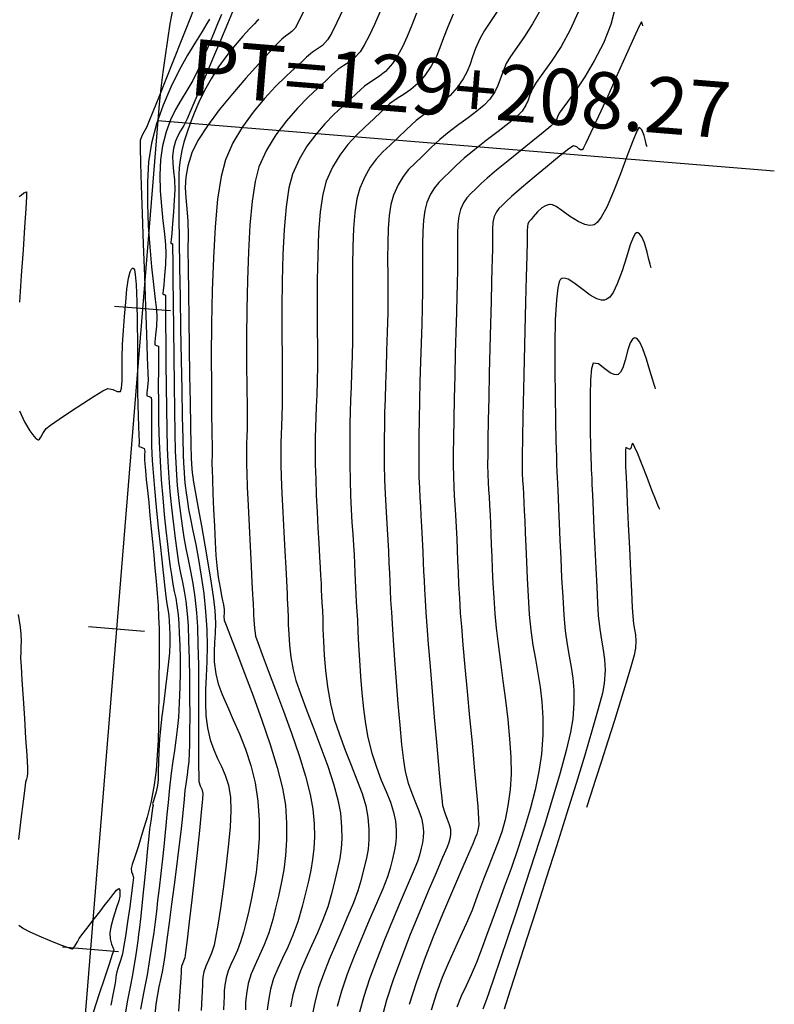
# Model space of a CAD drawing. Units: feet. Extents: x 751222 to 752938, y 8566627 to 8568151.
# Drawn here: x 752462 to 752509, y 8567637 to 8567698 of the extents above; entities that cross this region are included whole.
import ezdxf

# ---------------------------------------------------------------- set-up
doc = ezdxf.new("R2010")
doc.units = ezdxf.units.FT
doc.header["$LTSCALE"] = 12.7
doc.header["$MEASUREMENT"] = 0
for name, color, linetype in [('CONT-MJR', 48, 'Continuous'), ('CONT-MNR', 33, 'Continuous'), ('EJE_ACOTA', 8, 'Continuous'), ('EJE_ELEMENTO', 7, 'Continuous'), ('EJE_ESTACA', 7, 'Continuous'), ('EJE_LINEA', 5, 'Continuous')]:
    doc.layers.add(name, color=color, linetype=linetype)

msp = doc.modelspace()

# ---------------------------------------------------------------- linework, layer by layer
at = {"layer": 'CONT-MJR', "flags": 128}
for points, elevation in [([(752473.005, 8567699.247), (752472.609, 8567698.256), (752472.153, 8567697.116), (752471.67, 8567695.908), (752471.192, 8567694.714), (752470.752, 8567693.617), (752470.382, 8567692.697), (752470.116, 8567692.037), (752469.984, 8567691.718), (752469.833, 8567691.43), (752469.703, 8567691.205), (752469.605, 8567690.907), (752469.599, 8567690.485), (752469.619, 8567689.506), (752469.66, 8567688.094), (752469.717, 8567686.372), (752469.784, 8567684.465), (752469.855, 8567682.494), (752469.925, 8567680.583), (752469.988, 8567678.856), (752470.04, 8567677.436), (752470.074, 8567676.446), (752470.085, 8567676.009), (752470.052, 8567675.579), (752470.008, 8567675.221), (752470.013, 8567675.031), (752470.148, 8567674.983), (752470.286, 8567674.934), (752470.302, 8567674.738), (752470.303, 8567674.268), (752470.298, 8567673.593), (752470.297, 8567672.779), (752470.309, 8567671.893), (752470.344, 8567671.002), (752470.398, 8567670.263), (752470.486, 8567669.265), (752470.598, 8567668.096), (752470.724, 8567666.843), (752470.853, 8567665.593), (752470.976, 8567664.435), (752471.083, 8567663.454), (752471.162, 8567662.74), (752471.205, 8567662.379), (752471.252, 8567662.084), (752471.299, 8567661.856), (752471.343, 8567661.628), (752471.379, 8567661.333), (752471.403, 8567661.012), (752471.423, 8567660.616), (752471.435, 8567660.151), (752471.432, 8567659.623), (752471.412, 8567659.039), (752471.367, 8567658.489), (752471.285, 8567657.753), (752471.179, 8567656.899), (752471.064, 8567655.996), (752470.952, 8567655.11), (752470.858, 8567654.31), (752470.795, 8567653.664), (752470.751, 8567652.923), (752470.731, 8567652.245), (752470.721, 8567651.649), (752470.706, 8567651.155), (752470.673, 8567650.783), (752470.591, 8567650.398), (752470.489, 8567650.041), (752470.401, 8567649.776), (752470.364, 8567649.663), (752470.379, 8567649.602), (752470.394, 8567649.54), (752470.373, 8567649.394), (752470.32, 8567649.043), (752470.251, 8567648.573), (752470.184, 8567648.07), (752470.133, 8567647.61), (752470.056, 8567646.862), (752469.962, 8567645.931), (752469.86, 8567644.924), (752469.761, 8567643.945), (752469.674, 8567643.1), (752469.608, 8567642.495), (752469.545, 8567641.947), (752469.496, 8567641.511), (752469.447, 8567641.114), (752469.387, 8567640.68), (752469.303, 8567640.135), (752469.223, 8567639.651), (752469.109, 8567639.013), (752468.97, 8567638.26), (752468.816, 8567637.437), (752468.655, 8567636.584)], 1160), ([(752479.834, 8567699.075), (752479.456, 8567698.291), (752479.246, 8567697.908), (752479.041, 8567697.69), (752478.844, 8567697.55), (752478.639, 8567697.415), (752478.406, 8567697.214), (752478.15, 8567696.949), (752477.651, 8567696.42), (752476.974, 8567695.685), (752476.183, 8567694.8), (752475.344, 8567693.825), (752474.521, 8567692.815), (752473.781, 8567691.828), (752473.187, 8567690.922), (752472.805, 8567690.154), (752472.554, 8567689.346), (752472.432, 8567688.641), (752472.405, 8567687.99), (752472.439, 8567687.348), (752472.501, 8567686.668), (752472.558, 8567685.901), (752472.574, 8567685.003), (752472.571, 8567684.164), (752472.578, 8567682.958), (752472.594, 8567681.476), (752472.616, 8567679.812), (752472.643, 8567678.056), (752472.673, 8567676.303), (752472.702, 8567674.643), (752472.73, 8567673.17), (752472.754, 8567671.974), (752472.773, 8567671.15), (752472.783, 8567670.789), (752472.803, 8567670.496), (752472.826, 8567670.265), (752472.864, 8567669.974), (752472.919, 8567669.652), (752473.04, 8567668.982), (752473.209, 8567668.049), (752473.408, 8567666.938), (752473.621, 8567665.734), (752473.828, 8567664.521), (752474.014, 8567663.383), (752474.158, 8567662.407), (752474.246, 8567661.675), (752474.284, 8567660.896), (752474.266, 8567660.257), (752474.225, 8567659.688), (752474.195, 8567659.122), (752474.21, 8567658.49), (752474.303, 8567657.725), (752474.457, 8567657.12), (752474.707, 8567656.444), (752475.028, 8567655.697), (752475.392, 8567654.882), (752475.773, 8567653.999), (752476.143, 8567653.049), (752476.476, 8567652.033), (752476.745, 8567650.951), (752476.924, 8567649.804), (752477.001, 8567648.637), (752476.997, 8567647.501), (752476.926, 8567646.41), (752476.806, 8567645.381), (752476.652, 8567644.427), (752476.481, 8567643.563), (752476.309, 8567642.804), (752476.152, 8567642.165), (752476.026, 8567641.661), (752475.85, 8567641.061), (752475.649, 8567640.542), (752475.439, 8567640.083), (752475.24, 8567639.659), (752475.068, 8567639.249), (752474.942, 8567638.83), (752474.857, 8567638.375), (752474.822, 8567638.007), (752474.814, 8567637.666), (752474.808, 8567637.291), (752474.784, 8567636.823)], 1165), ([(752491.82, 8567698.93), (752491.398, 8567698.326), (752491.024, 8567697.765), (752490.735, 8567697.243), (752490.477, 8567696.633), (752490.292, 8567696.117), (752490.133, 8567695.657), (752489.952, 8567695.213), (752489.703, 8567694.747), (752489.337, 8567694.22), (752488.884, 8567693.72), (752488.406, 8567693.322), (752487.898, 8567692.969), (752487.357, 8567692.604), (752486.781, 8567692.167), (752486.166, 8567691.603), (752485.641, 8567691.089), (752485.156, 8567690.634), (752484.708, 8567690.201), (752484.296, 8567689.752), (752483.919, 8567689.252), (752483.576, 8567688.662), (752483.265, 8567687.945), (752483.086, 8567687.285), (752482.96, 8567686.436), (752482.878, 8567685.438), (752482.83, 8567684.329), (752482.809, 8567683.148), (752482.805, 8567681.932), (752482.811, 8567680.721), (752482.817, 8567679.552), (752482.815, 8567678.464), (752482.796, 8567677.496), (752482.759, 8567676.462), (752482.725, 8567675.569), (752482.695, 8567674.776), (752482.669, 8567674.037), (752482.651, 8567673.311), (752482.639, 8567672.552), (752482.637, 8567671.719), (752482.644, 8567670.767), (752482.664, 8567669.771), (752482.696, 8567668.837), (752482.736, 8567667.965), (752482.781, 8567667.159), (752482.827, 8567666.418), (752482.871, 8567665.745), (752482.909, 8567665.141), (752482.939, 8567664.607), (752482.965, 8567664.016), (752482.985, 8567663.536), (752483.001, 8567663.111), (752483.02, 8567662.686), (752483.046, 8567662.206), (752483.083, 8567661.616), (752483.114, 8567661.075), (752483.149, 8567660.363), (752483.192, 8567659.516), (752483.245, 8567658.575), (752483.311, 8567657.575), (752483.393, 8567656.557), (752483.495, 8567655.557), (752483.618, 8567654.614), (752483.767, 8567653.766), (752484.009, 8567652.801), (752484.297, 8567651.925), (752484.606, 8567651.128), (752484.907, 8567650.404), (752485.172, 8567649.742), (752485.374, 8567649.134), (752485.486, 8567648.572), (752485.529, 8567648.003), (752485.529, 8567647.532), (752485.489, 8567647.109), (752485.412, 8567646.687), (752485.303, 8567646.218), (752485.164, 8567645.654), (752484.99, 8567645.114), (752484.693, 8567644.363), (752484.305, 8567643.446), (752483.858, 8567642.41), (752483.384, 8567641.3), (752482.916, 8567640.162), (752482.485, 8567639.043), (752482.123, 8567637.987), (752481.864, 8567637.042)], 1170), ([(752501.154, 8567690.522), (752501.137, 8567690.567), (752501.103, 8567690.683), (752501.048, 8567690.903), (752500.964, 8567691.229), (752500.832, 8567691.583), (752500.661, 8567691.738), (752500.503, 8567691.493), (752500.24, 8567690.841), (752499.896, 8567689.912), (752499.497, 8567688.836), (752499.069, 8567687.744), (752498.635, 8567686.767), (752498.301, 8567686.155), (752498.066, 8567685.839), (752497.92, 8567685.712), (752497.851, 8567685.677), (752497.76, 8567685.65), (752497.569, 8567685.633), (752497.268, 8567685.686), (752496.851, 8567685.87), (752496.329, 8567686.208), (752495.835, 8567686.567), (752495.484, 8567686.8), (752495.256, 8567686.908), (752495.126, 8567686.936), (752495.068, 8567686.935), (752494.986, 8567686.918), (752494.825, 8567686.859), (752494.596, 8567686.717), (752494.327, 8567686.473), (752494.068, 8567686.171), (752493.926, 8567685.991), (752493.806, 8567685.874), (752493.724, 8567685.737), (752493.697, 8567685.564), (752493.694, 8567685.314), (752493.692, 8567685.01), (752493.681, 8567684.629), (752493.659, 8567683.737), (752493.626, 8567682.443), (752493.587, 8567680.856), (752493.544, 8567679.087), (752493.501, 8567677.244), (752493.459, 8567675.437), (752493.422, 8567673.777), (752493.393, 8567672.372), (752493.376, 8567671.332), (752493.371, 8567670.767), (752493.384, 8567670.209), (752493.403, 8567669.767), (752493.428, 8567669.363), (752493.456, 8567668.92), (752493.486, 8567668.363), (752493.507, 8567667.885), (752493.531, 8567667.262), (752493.56, 8567666.511), (752493.594, 8567665.649), (752493.637, 8567664.693), (752493.688, 8567663.659), (752493.748, 8567662.566), (752493.82, 8567661.429), (752493.914, 8567660.446), (752494.046, 8567659.528), (752494.198, 8567658.65), (752494.354, 8567657.784), (752494.496, 8567656.906), (752494.606, 8567655.989), (752494.668, 8567655.006), (752494.664, 8567653.931), (752494.578, 8567652.739), (752494.42, 8567651.662), (752494.178, 8567650.51), (752493.866, 8567649.306), (752493.503, 8567648.075), (752493.104, 8567646.841), (752492.685, 8567645.627), (752492.264, 8567644.459), (752491.856, 8567643.359), (752491.478, 8567642.353), (752491.147, 8567641.464), (752490.88, 8567640.716), (752490.527, 8567639.772), (752490.193, 8567638.998), (752489.879, 8567638.325), (752489.582, 8567637.683), (752489.301, 8567637.003)], 1175)]:
    msp.add_lwpolyline(points, dxfattribs=dict(at, elevation=elevation))
at = {"layer": 'CONT-MNR', "flags": 128}
for points, elevation in [([(752475.35, 8567698.918), (752475.032, 8567698.165), (752474.599, 8567697.14), (752474.103, 8567695.966), (752473.596, 8567694.768), (752473.13, 8567693.67), (752472.756, 8567692.796), (752472.528, 8567692.271), (752472.314, 8567691.845), (752472.116, 8567691.513), (752471.939, 8567691.21), (752471.787, 8567690.87), (752471.665, 8567690.427), (752471.608, 8567689.938), (752471.624, 8567689.478), (752471.678, 8567689.004), (752471.731, 8567688.475), (752471.748, 8567687.852), (752471.721, 8567687.209), (752471.673, 8567686.483), (752471.615, 8567685.761), (752471.56, 8567685.135), (752471.525, 8567684.761), (752471.509, 8567684.585), (752471.505, 8567684.528), (752471.505, 8567684.52), (752471.509, 8567684.517), (752471.529, 8567684.509), (752471.57, 8567684.498), (752471.607, 8567684.484), (752471.611, 8567684.204), (752471.619, 8567683.436), (752471.631, 8567682.279), (752471.646, 8567680.831), (752471.663, 8567679.192), (752471.683, 8567677.461), (752471.705, 8567675.736), (752471.729, 8567674.116), (752471.754, 8567672.699), (752471.78, 8567671.586), (752471.807, 8567670.874), (752471.855, 8567670.095), (752471.902, 8567669.461), (752471.955, 8567668.901), (752472.018, 8567668.341), (752472.098, 8567667.71), (752472.2, 8567666.936), (752472.312, 8567666.215), (752472.442, 8567665.526), (752472.583, 8567664.84), (752472.727, 8567664.127), (752472.866, 8567663.359), (752472.993, 8567662.506), (752473.099, 8567661.538), (752473.154, 8567660.667), (752473.193, 8567659.553), (752473.217, 8567658.272), (752473.23, 8567656.9), (752473.235, 8567655.514), (752473.236, 8567654.19), (752473.235, 8567653.004), (752473.235, 8567652.034), (752473.239, 8567651.355), (752473.252, 8567651.044), (752473.333, 8567650.774), (752473.432, 8567650.566), (752473.499, 8567650.297), (752473.477, 8567649.935), (752473.401, 8567649.126), (752473.282, 8567647.982), (752473.134, 8567646.617), (752472.97, 8567645.142), (752472.803, 8567643.671), (752472.647, 8567642.315), (752472.514, 8567641.186), (752472.418, 8567640.399), (752472.371, 8567640.063), (752472.302, 8567639.859), (752472.227, 8567639.697), (752472.173, 8567639.545), (752472.15, 8567639.364), (752472.144, 8567639.178), (752472.119, 8567638.826), (752472.06, 8567637.969), (752471.975, 8567636.746)], 1163), ([(752482.251, 8567699.134), (752481.839, 8567698.249), (752481.498, 8567697.564), (752481.264, 8567697.17), (752480.945, 8567696.832), (752480.639, 8567696.614), (752480.32, 8567696.404), (752479.958, 8567696.092), (752479.686, 8567695.839), (752479.247, 8567695.443), (752478.681, 8567694.917), (752478.028, 8567694.273), (752477.331, 8567693.523), (752476.628, 8567692.68), (752475.961, 8567691.755), (752475.371, 8567690.762), (752474.897, 8567689.712), (752474.628, 8567688.683), (752474.419, 8567687.265), (752474.263, 8567685.55), (752474.152, 8567683.625), (752474.08, 8567681.582), (752474.04, 8567679.51), (752474.025, 8567677.498), (752474.028, 8567675.636), (752474.042, 8567674.014), (752474.06, 8567672.722), (752474.075, 8567671.849), (752474.079, 8567671.485), (752474.069, 8567671.228), (752474.063, 8567671.024), (752474.063, 8567670.767), (752474.072, 8567670.455), (752474.093, 8567669.822), (752474.125, 8567668.96), (752474.166, 8567667.962), (752474.212, 8567666.922), (752474.262, 8567665.933), (752474.313, 8567665.088), (752474.363, 8567664.48), (752474.458, 8567663.755), (752474.572, 8567663.075), (752474.684, 8567662.484), (752474.774, 8567662.025), (752474.819, 8567661.744), (752474.822, 8567661.5), (752474.81, 8567661.306), (752474.829, 8567661.066), (752474.939, 8567660.756), (752475.213, 8567660.052), (752475.612, 8567659.033), (752476.097, 8567657.776), (752476.629, 8567656.357), (752477.17, 8567654.855), (752477.68, 8567653.347), (752478.12, 8567651.91), (752478.452, 8567650.621), (752478.636, 8567649.558), (752478.714, 8567648.443), (752478.713, 8567647.406), (752478.648, 8567646.44), (752478.533, 8567645.538), (752478.381, 8567644.696), (752478.209, 8567643.906), (752478.028, 8567643.163), (752477.854, 8567642.459), (752477.606, 8567641.614), (752477.322, 8567640.884), (752477.027, 8567640.236), (752476.746, 8567639.64), (752476.504, 8567639.063), (752476.326, 8567638.472), (752476.207, 8567637.832), (752476.158, 8567637.314), (752476.146, 8567636.833)], 1166), ([(752484.531, 8567698.935), (752484.179, 8567698.14), (752483.843, 8567697.423), (752483.539, 8567696.837), (752483.282, 8567696.433), (752482.933, 8567696.048), (752482.601, 8567695.786), (752482.266, 8567695.571), (752481.909, 8567695.324), (752481.51, 8567694.97), (752481.156, 8567694.635), (752480.655, 8567694.178), (752480.051, 8567693.607), (752479.386, 8567692.928), (752478.705, 8567692.148), (752478.049, 8567691.273), (752477.463, 8567690.312), (752476.989, 8567689.27), (752476.749, 8567688.364), (752476.564, 8567687.133), (752476.426, 8567685.651), (752476.329, 8567683.989), (752476.267, 8567682.221), (752476.233, 8567680.419), (752476.22, 8567678.657), (752476.223, 8567677.008), (752476.235, 8567675.543), (752476.249, 8567674.336), (752476.259, 8567673.46), (752476.258, 8567672.988), (752476.239, 8567672.473), (752476.223, 8567672.064), (752476.211, 8567671.69), (752476.206, 8567671.282), (752476.208, 8567670.767), (752476.225, 8567670.228), (752476.263, 8567669.339), (752476.315, 8567668.209), (752476.377, 8567666.944), (752476.441, 8567665.652), (752476.503, 8567664.439), (752476.556, 8567663.414), (752476.593, 8567662.683), (752476.61, 8567662.353), (752476.62, 8567662.129), (752476.627, 8567661.952), (752476.64, 8567661.728), (752476.65, 8567661.455), (752476.664, 8567661.07), (752476.702, 8567660.605), (752476.784, 8567660.087), (752476.911, 8567659.683), (752477.184, 8567658.945), (752477.566, 8567657.942), (752478.022, 8567656.743), (752478.517, 8567655.418), (752479.016, 8567654.035), (752479.484, 8567652.663), (752479.885, 8567651.373), (752480.185, 8567650.232), (752480.348, 8567649.311), (752480.422, 8567648.394), (752480.441, 8567647.589), (752480.41, 8567646.863), (752480.333, 8567646.183), (752480.216, 8567645.516), (752480.066, 8567644.829), (752479.885, 8567644.087), (752479.681, 8567643.258), (752479.411, 8567642.313), (752479.103, 8567641.482), (752478.777, 8567640.738), (752478.455, 8567640.055), (752478.156, 8567639.408), (752477.901, 8567638.77), (752477.711, 8567638.115), (752477.575, 8567637.413), (752477.507, 8567636.832)], 1167), ([(752486.804, 8567698.831), (752486.507, 8567698.096), (752486.215, 8567697.395), (752485.922, 8567696.748), (752485.619, 8567696.175), (752485.3, 8567695.695), (752484.859, 8567695.209), (752484.439, 8567694.879), (752484.016, 8567694.607), (752483.566, 8567694.295), (752483.062, 8567693.847), (752482.672, 8567693.473), (752482.195, 8567693.034), (752481.658, 8567692.526), (752481.09, 8567691.945), (752480.52, 8567691.289), (752479.976, 8567690.554), (752479.487, 8567689.735), (752479.081, 8567688.829), (752478.854, 8567687.961), (752478.683, 8567686.788), (752478.562, 8567685.382), (752478.483, 8567683.817), (752478.437, 8567682.165), (752478.418, 8567680.498), (752478.416, 8567678.89), (752478.425, 8567677.412), (752478.437, 8567676.138), (752478.444, 8567675.14), (752478.437, 8567674.49), (752478.41, 8567673.756), (752478.386, 8567673.158), (752478.367, 8567672.629), (752478.354, 8567672.099), (752478.349, 8567671.502), (752478.354, 8567670.767), (752478.374, 8567669.989), (752478.416, 8567668.961), (752478.471, 8567667.782), (752478.533, 8567666.551), (752478.596, 8567665.369), (752478.653, 8567664.334), (752478.696, 8567663.546), (752478.72, 8567663.105), (752478.737, 8567662.707), (752478.749, 8567662.397), (752478.764, 8567662.088), (752478.788, 8567661.691), (752478.804, 8567661.31), (752478.817, 8567660.808), (752478.841, 8567660.204), (752478.89, 8567659.518), (752478.975, 8567658.77), (752479.111, 8567657.98), (752479.292, 8567657.322), (752479.591, 8567656.457), (752479.973, 8567655.437), (752480.402, 8567654.316), (752480.846, 8567653.148), (752481.268, 8567651.985), (752481.634, 8567650.881), (752481.91, 8567649.89), (752482.061, 8567649.065), (752482.13, 8567648.216), (752482.143, 8567647.499), (752482.104, 8567646.86), (752482.018, 8567646.249), (752481.887, 8567645.612), (752481.716, 8567644.899), (752481.509, 8567644.057), (752481.273, 8567643.246), (752480.972, 8567642.433), (752480.63, 8567641.622), (752480.269, 8567640.818), (752479.912, 8567640.026), (752479.582, 8567639.248), (752479.302, 8567638.491), (752479.095, 8567637.757), (752478.947, 8567637.009)], 1168), ([(752494.507, 8567699.038), (752494.022, 8567698.173), (752493.513, 8567697.392), (752493.034, 8567696.71), (752492.639, 8567696.142), (752492.381, 8567695.702), (752492.161, 8567695.173), (752492.009, 8567694.737), (752491.864, 8567694.342), (752491.666, 8567693.941), (752491.355, 8567693.483), (752491.011, 8567693.115), (752490.556, 8567692.73), (752490.022, 8567692.326), (752489.439, 8567691.901), (752488.84, 8567691.453), (752488.255, 8567690.98), (752487.718, 8567690.481), (752487.174, 8567689.949), (752486.709, 8567689.51), (752486.308, 8567689.107), (752485.958, 8567688.678), (752485.645, 8567688.163), (752485.357, 8567687.504), (752485.199, 8567686.936), (752485.096, 8567686.245), (752485.035, 8567685.442), (752485.007, 8567684.541), (752485, 8567683.554), (752485.004, 8567682.493), (752485.008, 8567681.372), (752485.002, 8567680.203), (752484.975, 8567678.999), (752484.935, 8567677.833), (752484.898, 8567676.763), (752484.866, 8567675.775), (752484.837, 8567674.853), (752484.814, 8567673.985), (752484.797, 8567673.157), (752484.787, 8567672.353), (752484.784, 8567671.561), (752484.79, 8567670.767), (752484.81, 8567669.799), (752484.84, 8567668.937), (752484.879, 8567668.158), (752484.922, 8567667.435), (752484.967, 8567666.744), (752485.01, 8567666.06), (752485.048, 8567665.358), (752485.082, 8567664.612), (752485.106, 8567664.005), (752485.127, 8567663.467), (752485.151, 8567662.93), (752485.183, 8567662.324), (752485.23, 8567661.579), (752485.28, 8567660.847), (752485.349, 8567659.826), (752485.436, 8567658.599), (752485.535, 8567657.252), (752485.643, 8567655.868), (752485.757, 8567654.533), (752485.873, 8567653.33), (752485.987, 8567652.344), (752486.095, 8567651.659), (752486.279, 8567650.942), (752486.501, 8567650.301), (752486.732, 8567649.728), (752486.943, 8567649.214), (752487.108, 8567648.749), (752487.198, 8567648.325), (752487.228, 8567647.896), (752487.219, 8567647.547), (752487.173, 8567647.226), (752487.096, 8567646.879), (752486.992, 8567646.453), (752486.857, 8567646.063), (752486.592, 8567645.413), (752486.224, 8567644.55), (752485.783, 8567643.523), (752485.299, 8567642.383), (752484.8, 8567641.177), (752484.317, 8567639.955), (752483.877, 8567638.766), (752483.512, 8567637.659), (752483.249, 8567636.684)], 1171), ([(752496.854, 8567698.907), (752496.367, 8567697.796), (752495.794, 8567696.767), (752495.206, 8567695.855), (752494.67, 8567695.094), (752494.254, 8567694.518), (752494.028, 8567694.161), (752493.861, 8567693.75), (752493.746, 8567693.418), (752493.608, 8567693.104), (752493.373, 8567692.745), (752493.063, 8567692.438), (752492.537, 8567692.002), (752491.87, 8567691.479), (752491.135, 8567690.911), (752490.407, 8567690.34), (752489.761, 8567689.809), (752489.27, 8567689.358), (752488.851, 8567688.948), (752488.491, 8567688.61), (752488.182, 8567688.299), (752487.912, 8567687.967), (752487.671, 8567687.571), (752487.448, 8567687.062), (752487.315, 8567686.567), (752487.233, 8567685.957), (752487.191, 8567685.245), (752487.175, 8567684.44), (752487.176, 8567683.552), (752487.18, 8567682.593), (752487.177, 8567681.572), (752487.154, 8567680.501), (752487.12, 8567679.468), (752487.084, 8567678.336), (752487.048, 8567677.142), (752487.014, 8567675.924), (752486.983, 8567674.718), (752486.959, 8567673.562), (752486.941, 8567672.494), (752486.933, 8567671.549), (752486.935, 8567670.767), (752486.951, 8567669.964), (752486.974, 8567669.293), (752487.003, 8567668.704), (752487.038, 8567668.143), (752487.076, 8567667.558), (752487.116, 8567666.897), (752487.158, 8567666.109), (752487.193, 8567665.324), (752487.22, 8567664.671), (752487.242, 8567664.098), (752487.264, 8567663.551), (752487.291, 8567662.978), (752487.328, 8567662.326), (752487.378, 8567661.541), (752487.437, 8567660.731), (752487.526, 8567659.581), (752487.638, 8567658.185), (752487.765, 8567656.639), (752487.9, 8567655.039), (752488.035, 8567653.479), (752488.162, 8567652.055), (752488.274, 8567650.862), (752488.364, 8567649.996), (752488.423, 8567649.552), (752488.552, 8567649.09), (752488.704, 8567648.699), (752488.838, 8567648.366), (752488.91, 8567648.079), (752488.923, 8567647.784), (752488.89, 8567647.544), (752488.819, 8567647.251), (752488.701, 8567646.949), (752488.423, 8567646.298), (752488.019, 8567645.364), (752487.525, 8567644.211), (752486.976, 8567642.904), (752486.407, 8567641.508), (752485.853, 8567640.087), (752485.349, 8567638.707), (752484.931, 8567637.432), (752484.633, 8567636.326)], 1172), ([(752499.215, 8567699.326), (752498.899, 8567698.139), (752498.43, 8567696.976), (752497.866, 8567695.876), (752497.266, 8567694.876), (752496.689, 8567694.013), (752496.192, 8567693.324), (752495.834, 8567692.848), (752495.674, 8567692.62), (752495.584, 8567692.392), (752495.516, 8567692.209), (752495.391, 8567692.008), (752495.169, 8567691.806), (752494.691, 8567691.412), (752494.035, 8567690.884), (752493.279, 8567690.279), (752492.501, 8567689.654), (752491.78, 8567689.067), (752491.194, 8567688.575), (752490.822, 8567688.236), (752490.473, 8567687.897), (752490.183, 8567687.621), (752489.94, 8567687.354), (752489.73, 8567687.039), (752489.54, 8567686.62), (752489.436, 8567686.215), (752489.378, 8567685.707), (752489.352, 8567685.106), (752489.348, 8567684.425), (752489.351, 8567683.673), (752489.35, 8567682.863), (752489.333, 8567682.004), (752489.309, 8567681.238), (752489.278, 8567680.215), (752489.244, 8567679.001), (752489.208, 8567677.663), (752489.173, 8567676.267), (752489.14, 8567674.881), (752489.112, 8567673.572), (752489.092, 8567672.405), (752489.08, 8567671.448), (752489.081, 8567670.767), (752489.096, 8567669.995), (752489.12, 8567669.368), (752489.151, 8567668.813), (752489.187, 8567668.258), (752489.226, 8567667.632), (752489.267, 8567666.861), (752489.299, 8567666.142), (752489.327, 8567665.456), (752489.353, 8567664.772), (752489.383, 8567664.063), (752489.419, 8567663.301), (752489.465, 8567662.457), (752489.525, 8567661.504), (752489.59, 8567660.673), (752489.688, 8567659.531), (752489.813, 8567658.156), (752489.955, 8567656.628), (752490.105, 8567655.027), (752490.253, 8567653.433), (752490.393, 8567651.924), (752490.513, 8567650.581), (752490.606, 8567649.483), (752490.662, 8567648.71), (752490.673, 8567648.341), (752490.619, 8567648.017), (752490.542, 8567647.769), (752490.443, 8567647.523), (752490.324, 8567647.208), (752490.184, 8567646.872), (752489.89, 8567646.202), (752489.476, 8567645.257), (752488.974, 8567644.098), (752488.419, 8567642.783), (752487.843, 8567641.373), (752487.282, 8567639.927), (752486.768, 8567638.504), (752486.336, 8567637.165)], 1173), ([(752473.909, 8567698.471), (752473.749, 8567698.19), (752473.445, 8567697.705), (752473.034, 8567697.042), (752472.55, 8567696.226), (752472.03, 8567695.283), (752471.508, 8567694.238), (752471.021, 8567693.117), (752470.603, 8567691.945), (752470.291, 8567690.747), (752470.121, 8567689.59), (752470.044, 8567688.315), (752470.042, 8567686.974), (752470.098, 8567685.616), (752470.193, 8567684.293), (752470.31, 8567683.054), (752470.431, 8567681.951), (752470.538, 8567681.033), (752470.613, 8567680.352), (752470.639, 8567679.957), (752470.608, 8567679.357), (752470.557, 8567678.799), (752470.516, 8567678.379), (752470.511, 8567678.194), (752470.617, 8567678.156), (752470.727, 8567678.117), (752470.733, 8567677.925), (752470.732, 8567677.421), (752470.727, 8567676.66), (752470.724, 8567675.699), (752470.728, 8567674.593), (752470.744, 8567673.397), (752470.777, 8567672.167), (752470.832, 8567670.959), (752470.908, 8567669.799), (752470.997, 8567668.687), (752471.095, 8567667.637), (752471.196, 8567666.667), (752471.296, 8567665.793), (752471.389, 8567665.029), (752471.471, 8567664.392), (752471.537, 8567663.898), (752471.627, 8567663.318), (752471.718, 8567662.86), (752471.805, 8567662.442), (752471.885, 8567661.983), (752471.952, 8567661.401), (752471.994, 8567660.87), (752472.033, 8567660.239), (752472.063, 8567659.519), (752472.082, 8567658.717), (752472.085, 8567657.845), (752472.07, 8567656.912), (752472.032, 8567655.927), (752471.975, 8567655.017), (752471.905, 8567654.262), (752471.824, 8567653.6), (752471.734, 8567652.97), (752471.637, 8567652.309), (752471.533, 8567651.555), (752471.425, 8567650.648), (752471.329, 8567649.738), (752471.252, 8567648.977), (752471.187, 8567648.307), (752471.126, 8567647.665), (752471.059, 8567646.992), (752470.978, 8567646.226), (752470.874, 8567645.308), (752470.769, 8567644.391), (752470.682, 8567643.627), (752470.605, 8567642.955), (752470.526, 8567642.315), (752470.436, 8567641.644), (752470.326, 8567640.882), (752470.185, 8567639.967), (752470.025, 8567639.015), (752469.832, 8567637.967), (752469.623, 8567636.875)], 1161), ([(752474.658, 8567698.753), (752474.415, 8567698.168), (752474.202, 8567697.653), (752473.997, 8567697.163), (752473.78, 8567696.65), (752473.527, 8567696.069), (752473.219, 8567695.371), (752472.866, 8567694.657), (752472.504, 8567694.026), (752472.144, 8567693.436), (752471.8, 8567692.841), (752471.483, 8567692.198), (752471.205, 8567691.461), (752470.978, 8567690.587), (752470.856, 8567689.705), (752470.821, 8567688.76), (752470.85, 8567687.789), (752470.922, 8567686.832), (752471.014, 8567685.927), (752471.105, 8567685.112), (752471.172, 8567684.425), (752471.194, 8567683.904), (752471.164, 8567683.207), (752471.113, 8567682.526), (752471.059, 8567681.938), (752471.025, 8567681.589), (752471.01, 8567681.422), (752471.007, 8567681.366), (752471.008, 8567681.357), (752471.016, 8567681.35), (752471.046, 8567681.338), (752471.108, 8567681.324), (752471.167, 8567681.3), (752471.172, 8567681.069), (752471.176, 8567680.446), (752471.182, 8567679.509), (752471.188, 8567678.339), (752471.198, 8567677.017), (752471.211, 8567675.622), (752471.228, 8567674.234), (752471.252, 8567672.934), (752471.282, 8567671.802), (752471.32, 8567670.917), (752471.382, 8567669.934), (752471.449, 8567669.064), (752471.521, 8567668.279), (752471.598, 8567667.55), (752471.682, 8567666.849), (752471.772, 8567666.147), (752471.869, 8567665.417), (752471.988, 8567664.636), (752472.108, 8567664.003), (752472.225, 8567663.445), (752472.337, 8567662.886), (752472.438, 8567662.253), (752472.526, 8567661.47), (752472.573, 8567660.743), (752472.611, 8567659.786), (752472.64, 8567658.673), (752472.661, 8567657.476), (752472.673, 8567656.27), (752472.677, 8567655.128), (752472.675, 8567654.122), (752472.666, 8567653.326), (752472.652, 8567652.814), (752472.615, 8567652.272), (752472.567, 8567651.842), (752472.512, 8567651.451), (752472.45, 8567651.022), (752472.384, 8567650.481), (752472.326, 8567649.938), (752472.284, 8567649.504), (752472.246, 8567649.105), (752472.201, 8567648.669), (752472.14, 8567648.121), (752472.077, 8567647.599), (752471.977, 8567646.783), (752471.848, 8567645.758), (752471.703, 8567644.605), (752471.55, 8567643.406), (752471.399, 8567642.243), (752471.262, 8567641.2), (752471.147, 8567640.357), (752471.066, 8567639.798), (752470.959, 8567639.189), (752470.859, 8567638.708), (752470.763, 8567638.269), (752470.669, 8567637.787), (752470.577, 8567637.177), (752470.512, 8567636.542)], 1162), ([(752476.989, 8567698.448), (752476.854, 8567698.336), (752476.702, 8567698.181), (752476.402, 8567697.863), (752475.991, 8567697.408), (752475.508, 8567696.844), (752474.992, 8567696.195), (752474.48, 8567695.489), (752474.01, 8567694.752), (752473.604, 8567694.018), (752473.252, 8567693.306), (752472.952, 8567692.623), (752472.699, 8567691.975), (752472.49, 8567691.368), (752472.323, 8567690.807), (752472.193, 8567690.299), (752472.075, 8567689.708), (752472.022, 8567689.229), (752472.007, 8567688.784), (752472.009, 8567688.294), (752472.002, 8567687.683), (752472, 8567687.127), (752472.008, 8567686.104), (752472.025, 8567684.708), (752472.05, 8567683.032), (752472.08, 8567681.171), (752472.113, 8567679.218), (752472.149, 8567677.267), (752472.184, 8567675.412), (752472.219, 8567673.747), (752472.25, 8567672.366), (752472.276, 8567671.363), (752472.295, 8567670.831), (752472.33, 8567670.279), (752472.365, 8567669.841), (752472.406, 8567669.441), (752472.46, 8567669.004), (752472.532, 8567668.455), (752472.61, 8567667.984), (752472.731, 8567667.372), (752472.882, 8567666.633), (752473.051, 8567665.785), (752473.227, 8567664.842), (752473.398, 8567663.82), (752473.55, 8567662.737), (752473.672, 8567661.607), (752473.742, 8567660.498), (752473.758, 8567659.464), (752473.739, 8567658.497), (752473.703, 8567657.588), (752473.67, 8567656.73), (752473.659, 8567655.916), (752473.689, 8567655.136), (752473.777, 8567654.384), (752473.951, 8567653.626), (752474.171, 8567653.006), (752474.416, 8567652.47), (752474.665, 8567651.961), (752474.894, 8567651.426), (752475.084, 8567650.807), (752475.211, 8567650.051), (752475.237, 8567649.242), (752475.188, 8567648.186), (752475.082, 8567646.964), (752474.936, 8567645.661), (752474.766, 8567644.361), (752474.59, 8567643.148), (752474.425, 8567642.104), (752474.289, 8567641.315), (752474.199, 8567640.862), (752474.036, 8567640.349), (752473.852, 8567639.929), (752473.68, 8567639.557), (752473.557, 8567639.188), (752473.5, 8567638.861), (752473.483, 8567638.6), (752473.48, 8567638.337), (752473.464, 8567638.001), (752473.436, 8567637.589), (752473.384, 8567636.78)], 1164), ([(752489.088, 8567698.784), (752488.749, 8567697.995), (752488.486, 8567697.304), (752488.256, 8567696.685), (752488.015, 8567696.107), (752487.717, 8567695.541), (752487.318, 8567694.958), (752486.871, 8567694.452), (752486.446, 8567694.09), (752486.025, 8567693.805), (752485.591, 8567693.528), (752485.126, 8567693.191), (752484.614, 8567692.725), (752484.125, 8567692.252), (752483.601, 8567691.765), (752483.062, 8567691.243), (752482.53, 8567690.666), (752482.023, 8567690.012), (752481.564, 8567689.259), (752481.173, 8567688.387), (752480.96, 8567687.57), (752480.808, 8567686.479), (752480.706, 8567685.182), (752480.646, 8567683.746), (752480.617, 8567682.238), (752480.61, 8567680.727), (752480.616, 8567679.279), (752480.626, 8567677.963), (752480.629, 8567676.845), (752480.617, 8567675.993), (752480.584, 8567675.095), (752480.554, 8567674.348), (752480.528, 8567673.693), (752480.508, 8567673.067), (752480.496, 8567672.411), (752480.492, 8567671.665), (752480.499, 8567670.767), (752480.52, 8567669.844), (752480.556, 8567668.846), (752480.604, 8567667.819), (752480.658, 8567666.808), (752480.712, 8567665.861), (752480.762, 8567665.022), (752480.803, 8567664.338), (752480.829, 8567663.856), (752480.852, 8567663.345), (752480.868, 8567662.939), (752480.883, 8567662.569), (752480.904, 8567662.163), (752480.935, 8567661.653), (752480.957, 8567661.157), (752480.974, 8567660.519), (752480.999, 8567659.757), (752481.045, 8567658.893), (752481.125, 8567657.944), (752481.252, 8567656.931), (752481.439, 8567655.873), (752481.68, 8567654.921), (752481.996, 8567653.955), (752482.357, 8567652.993), (752482.732, 8567652.051), (752483.091, 8567651.146), (752483.405, 8567650.294), (752483.642, 8567649.513), (752483.773, 8567648.818), (752483.832, 8567648.046), (752483.832, 8567647.406), (752483.778, 8567646.832), (752483.674, 8567646.259), (752483.525, 8567645.622), (752483.336, 8567644.855), (752483.146, 8567644.225), (752482.868, 8567643.488), (752482.526, 8567642.669), (752482.144, 8567641.792), (752481.746, 8567640.882), (752481.357, 8567639.963), (752481, 8567639.06), (752480.699, 8567638.197), (752480.48, 8567637.399), (752480.304, 8567636.502)], 1169), ([(752500.893, 8567698.046), (752500.888, 8567698.063), (752500.873, 8567698.118), (752500.844, 8567698.217), (752500.794, 8567698.292), (752500.661, 8567698.021), (752500.33, 8567697.296), (752499.856, 8567696.244), (752499.294, 8567694.996), (752498.7, 8567693.681), (752498.129, 8567692.428), (752497.636, 8567691.367), (752497.335, 8567690.743), (752497.183, 8567690.449), (752497.122, 8567690.352), (752497.106, 8567690.337), (752497.072, 8567690.329), (752497.005, 8567690.34), (752496.906, 8567690.402), (752496.769, 8567690.514), (752496.571, 8567690.578), (752496.289, 8567690.397), (752495.708, 8567689.945), (752494.943, 8567689.321), (752494.112, 8567688.626), (752493.329, 8567687.96), (752492.711, 8567687.423), (752492.374, 8567687.114), (752492.127, 8567686.875), (752491.931, 8567686.682), (752491.771, 8567686.471), (752491.632, 8567686.179), (752491.556, 8567685.833), (752491.525, 8567685.376), (752491.521, 8567684.824), (752491.523, 8567684.195), (752491.512, 8567683.507), (752491.496, 8567682.974), (752491.471, 8567682.077), (752491.44, 8567680.895), (752491.404, 8567679.508), (752491.366, 8567677.995), (752491.329, 8567676.438), (752491.294, 8567674.915), (752491.264, 8567673.507), (752491.241, 8567672.292), (752491.228, 8567671.353), (752491.226, 8567670.767), (752491.239, 8567670.144), (752491.258, 8567669.637), (752491.283, 8567669.189), (752491.312, 8567668.741), (752491.343, 8567668.234), (752491.377, 8567667.612), (752491.401, 8567667.057), (752491.425, 8567666.444), (752491.451, 8567665.77), (752491.481, 8567665.036), (752491.516, 8567664.239), (752491.558, 8567663.379), (752491.61, 8567662.455), (752491.673, 8567661.466), (752491.753, 8567660.579), (752491.873, 8567659.57), (752492.02, 8567658.468), (752492.179, 8567657.302), (752492.337, 8567656.1), (752492.48, 8567654.89), (752492.594, 8567653.7), (752492.665, 8567652.56), (752492.68, 8567651.497), (752492.625, 8567650.54), (752492.488, 8567649.519), (752492.316, 8567648.66), (752492.109, 8567647.909), (752491.868, 8567647.215), (752491.596, 8567646.526), (752491.294, 8567645.788), (752490.962, 8567644.951), (752490.602, 8567643.962), (752490.258, 8567643.041), (752489.896, 8567642.186), (752489.522, 8567641.366), (752489.143, 8567640.553), (752488.765, 8567639.72), (752488.395, 8567638.838), (752488.04, 8567637.878), (752487.707, 8567636.812)], 1174), ([(752462.06, 8567687.427), (752462.186, 8567687.515), (752462.351, 8567687.66), (752462.513, 8567687.721), (752462.519, 8567687.43), (752462.478, 8567686.667), (752462.403, 8567685.528), (752462.303, 8567684.115), (752462.19, 8567682.525), (752462.076, 8567680.858)], 1159), ([(752501.414, 8567682.998), (752501.39, 8567683.062), (752501.342, 8567683.22), (752501.265, 8567683.516), (752501.152, 8567683.974), (752500.985, 8567684.55), (752500.826, 8567684.926), (752500.686, 8567685.113), (752500.583, 8567685.175), (752500.529, 8567685.185), (752500.488, 8567685.176), (752500.406, 8567685.107), (752500.28, 8567684.888), (752500.101, 8567684.423), (752499.86, 8567683.657), (752499.594, 8567682.804), (752499.298, 8567681.995), (752499.037, 8567681.464), (752498.824, 8567681.178), (752498.674, 8567681.055), (752498.597, 8567681.018), (752498.504, 8567680.991), (752498.313, 8567680.982), (752498.013, 8567681.058), (752497.601, 8567681.287), (752497.084, 8567681.679), (752496.589, 8567682.066), (752496.228, 8567682.282), (752495.986, 8567682.345), (752495.842, 8567682.325), (752495.776, 8567682.292), (752495.739, 8567682.256), (752495.671, 8567682.116), (752495.586, 8567681.749), (752495.502, 8567681.009), (752495.435, 8567679.763), (752495.405, 8567678.272), (752495.402, 8567676.653), (752495.419, 8567675.024), (752495.447, 8567673.504), (752495.478, 8567672.208), (752495.504, 8567671.257), (752495.517, 8567670.767), (752495.528, 8567670.302), (752495.546, 8567669.94), (752495.57, 8567669.579), (752495.596, 8567669.114), (752495.614, 8567668.689), (752495.641, 8567668.001), (752495.678, 8567667.105), (752495.722, 8567666.054), (752495.774, 8567664.902), (752495.833, 8567663.706), (752495.898, 8567662.517), (752495.968, 8567661.392), (752496.06, 8567660.406), (752496.18, 8567659.567), (752496.31, 8567658.829), (752496.434, 8567658.141), (752496.535, 8567657.457), (752496.595, 8567656.727), (752496.6, 8567655.903), (752496.53, 8567654.938), (752496.388, 8567654.11), (752496.113, 8567652.966), (752495.731, 8567651.568), (752495.264, 8567649.979), (752494.736, 8567648.262), (752494.171, 8567646.48), (752493.592, 8567644.696), (752493.023, 8567642.972), (752492.488, 8567641.372), (752492.01, 8567639.959), (752491.613, 8567638.796), (752491.321, 8567637.945), (752491.157, 8567637.469), (752490.927, 8567636.871)], 1176), ([(752462.09, 8567674.105), (752462.401, 8567673.422), (752462.735, 8567672.847), (752462.978, 8567672.511), (752463.124, 8567672.354), (752463.197, 8567672.303), (752463.224, 8567672.295), (752463.263, 8567672.298), (752463.33, 8567672.337), (752463.413, 8567672.459), (752463.526, 8567672.692), (752463.735, 8567672.991), (752464.018, 8567673.207), (752464.56, 8567673.588), (752465.261, 8567674.062), (752466.017, 8567674.559), (752466.724, 8567675.008), (752467.28, 8567675.34), (752467.582, 8567675.482), (752467.892, 8567675.428), (752468.16, 8567675.295), (752468.375, 8567675.296), (752468.44, 8567675.509), (752468.465, 8567675.97), (752468.468, 8567676.619), (752468.469, 8567677.397), (752468.49, 8567678.243), (752468.549, 8567679.097), (752468.626, 8567679.969), (752468.697, 8567680.854), (752468.774, 8567681.674), (752468.868, 8567682.352), (752468.963, 8567682.741), (752469.051, 8567682.916), (752469.119, 8567682.969), (752469.156, 8567682.974), (752469.183, 8567682.961), (752469.233, 8567682.867), (752469.293, 8567682.576), (752469.352, 8567681.949), (752469.397, 8567680.877), (752469.417, 8567679.61), (752469.422, 8567678.278), (752469.42, 8567677.013), (752469.419, 8567675.947), (752469.429, 8567675.213), (752469.453, 8567674.497), (752469.476, 8567673.785), (752469.498, 8567673.132), (752469.515, 8567672.59), (752469.527, 8567672.215), (752469.53, 8567672.062), (752469.515, 8567671.959), (752469.516, 8567671.868), (752469.661, 8567671.836), (752469.846, 8567671.751), (752469.878, 8567671.591), (752469.862, 8567671.344), (752469.856, 8567671.044), (752469.876, 8567670.808), (752469.918, 8567670.391), (752469.977, 8567669.825), (752470.048, 8567669.146), (752470.126, 8567668.385), (752470.206, 8567667.578), (752470.284, 8567666.757), (752470.361, 8567665.938), (752470.44, 8567665.118), (752470.517, 8567664.305), (752470.589, 8567663.506), (752470.654, 8567662.73), (752470.706, 8567661.984), (752470.744, 8567661.275), (752470.771, 8567660.562), (752470.785, 8567659.982), (752470.787, 8567659.468), (752470.781, 8567658.954), (752470.769, 8567658.373), (752470.754, 8567657.659), (752470.748, 8567657.002), (752470.747, 8567656.247), (752470.746, 8567655.416), (752470.736, 8567654.529), (752470.711, 8567653.607), (752470.662, 8567652.67), (752470.583, 8567651.74), (752470.466, 8567650.837), (752470.27, 8567649.82), (752470.021, 8567648.818), (752469.747, 8567647.877), (752469.481, 8567647.042), (752469.253, 8567646.359), (752469.092, 8567645.872), (752469.031, 8567645.628), (752469.063, 8567645.425), (752469.128, 8567645.263), (752469.17, 8567645.058), (752469.143, 8567644.741), (752469.061, 8567644.092), (752468.944, 8567643.238), (752468.809, 8567642.306), (752468.677, 8567641.422), (752468.564, 8567640.713), (752468.49, 8567640.306), (752468.395, 8567639.957), (752468.294, 8567639.658), (752468.204, 8567639.407), (752468.142, 8567639.201), (752468.106, 8567639), (752468.09, 8567638.838), (752468.063, 8567638.635), (752468.018, 8567638.392), (752467.916, 8567637.866), (752467.768, 8567637.111)], 1159), ([(752501.674, 8567675.474), (752501.645, 8567675.55), (752501.583, 8567675.732), (752501.48, 8567676.07), (752501.327, 8567676.601), (752501.115, 8567677.311), (752500.885, 8567677.963), (752500.692, 8567678.365), (752500.544, 8567678.559), (752500.445, 8567678.622), (752500.396, 8567678.631), (752500.338, 8567678.623), (752500.235, 8567678.551), (752500.102, 8567678.331), (752499.954, 8567677.89), (752499.786, 8567677.242), (752499.637, 8567676.767), (752499.504, 8567676.501), (752499.4, 8567676.389), (752499.342, 8567676.358), (752499.266, 8567676.34), (752499.106, 8567676.353), (752498.856, 8567676.468), (752498.517, 8567676.719), (752498.121, 8567677.012), (752497.803, 8567677.053), (752497.697, 8567676.736), (752497.633, 8567676.034), (752497.604, 8567675.073), (752497.6, 8567673.978), (752497.612, 8567672.874), (752497.633, 8567671.887), (752497.652, 8567671.143), (752497.662, 8567670.767), (752497.671, 8567670.444), (752497.687, 8567670.188), (752497.705, 8567669.865), (752497.72, 8567669.53), (752497.75, 8567668.846), (752497.792, 8567667.897), (752497.842, 8567666.769), (752497.898, 8567665.543), (752497.957, 8567664.305), (752498.015, 8567663.138), (752498.069, 8567662.127), (752498.115, 8567661.354), (752498.2, 8567660.518), (752498.31, 8567659.835), (752498.42, 8567659.23), (752498.502, 8567658.629), (752498.532, 8567657.956), (752498.483, 8567657.137), (752498.365, 8567656.533), (752498.11, 8567655.547), (752497.739, 8567654.241), (752497.272, 8567652.675), (752496.731, 8567650.909), (752496.137, 8567649.004), (752495.51, 8567647.021), (752494.872, 8567645.02), (752494.245, 8567643.062), (752493.648, 8567641.207), (752493.103, 8567639.517), (752492.632, 8567638.051), (752492.254, 8567636.871)], 1177), ([(752501.935, 8567667.95), (752501.901, 8567668.034), (752501.822, 8567668.233), (752501.679, 8567668.596), (752501.456, 8567669.169), (752501.147, 8567669.959), (752500.839, 8567670.741), (752500.566, 8567671.419), (752500.396, 8567671.821), (752500.308, 8567672.01), (752500.273, 8567672.07), (752500.263, 8567672.077), (752500.24, 8567672.068), (752500.202, 8567672.001), (752500.156, 8567671.844), (752500.087, 8567671.699), (752499.951, 8567671.758), (752499.831, 8567671.814), (752499.806, 8567671.642), (752499.801, 8567671.29), (752499.804, 8567670.939), (752499.807, 8567670.767), (752499.811, 8567670.692), (752499.815, 8567670.616), (752499.828, 8567670.319), (752499.865, 8567669.532), (752499.918, 8567668.388), (752499.983, 8567667.016), (752500.052, 8567665.547), (752500.12, 8567664.113), (752500.182, 8567662.842), (752500.232, 8567661.867), (752500.263, 8567661.317), (752500.312, 8567660.855), (752500.376, 8567660.487), (752500.431, 8567660.152), (752500.458, 8567659.788), (752500.436, 8567659.335), (752500.345, 8567658.904), (752500.144, 8567658.171), (752499.856, 8567657.202), (752499.505, 8567656.065), (752499.113, 8567654.825), (752498.706, 8567653.55), (752498.306, 8567652.306), (752497.937, 8567651.159), (752497.623, 8567650.176), (752497.386, 8567649.423)], 1178), ([(752462.01, 8567661.422), (752462.121, 8567660.631), (752462.172, 8567660.198), (752462.186, 8567659.777), (752462.174, 8567659.449), (752462.157, 8567659.12), (752462.155, 8567658.698), (752462.179, 8567658.209), (752462.232, 8567657.333), (752462.305, 8567656.204), (752462.386, 8567654.96), (752462.465, 8567653.735), (752462.533, 8567652.665), (752462.577, 8567651.887), (752462.59, 8567651.537), (752462.557, 8567651.341), (752462.51, 8567651.187), (752462.462, 8567650.991), (752462.413, 8567650.627), (752462.311, 8567649.814), (752462.173, 8567648.7), (752462.017, 8567647.43)], 1158), ([(752462.05, 8567642.097), (752462.327, 8567641.893), (752462.69, 8567641.697), (752463.282, 8567641.433), (752463.973, 8567641.146), (752464.636, 8567640.885), (752465.058, 8567640.726), (752465.269, 8567640.652), (752465.344, 8567640.629), (752465.359, 8567640.627), (752465.379, 8567640.633), (752465.417, 8567640.656), (752465.472, 8567640.711), (752465.537, 8567640.793), (752465.598, 8567640.898), (752465.685, 8567641.068), (752465.802, 8567641.266), (752465.966, 8567641.49), (752466.279, 8567641.901), (752466.671, 8567642.411), (752467.075, 8567642.931), (752467.421, 8567643.374), (752467.64, 8567643.65), (752467.897, 8567643.988), (752468.115, 8567644.268), (752468.258, 8567644.371), (752468.322, 8567644.282), (752468.339, 8567644.106), (752468.333, 8567643.897), (752468.263, 8567643.621), (752468.106, 8567643.126), (752467.921, 8567642.538), (752467.766, 8567641.985), (752467.698, 8567641.592), (752467.734, 8567641.245), (752467.82, 8567640.919), (752467.907, 8567640.675), (752467.947, 8567640.575), (752467.935, 8567640.491), (752467.859, 8567640.265), (752467.658, 8567639.665), (752467.37, 8567638.794), (752467.031, 8567637.759), (752466.679, 8567636.664)], 1158)]:
    msp.add_lwpolyline(points, dxfattribs=dict(at, elevation=elevation))
at = {"layer": 'EJE_ACOTA'}
msp.add_line((752470.698, 8567692.161), (752509.071, 8567689.036), dxfattribs=at)
at = {"layer": 'EJE_ESTACA'}
for p, q in [((752468, 8567680.616), (752471.488, 8567680.332)), ((752466.376, 8567660.682), (752469.865, 8567660.398)), ((752464.753, 8567640.748), (752468.241, 8567640.464))]:
    msp.add_line(p, q, dxfattribs=at)
at = {"layer": 'EJE_LINEA'}
msp.add_line((752470.698, 8567692.161), (752462.842, 8567595.719), dxfattribs=at)
msp.add_arc((752540.467, 8567686.479), 70, 148.97778, 175.34444, dxfattribs=at)

# ---------------------------------------------------------------- texts
at = {"layer": 'EJE_ELEMENTO'}
msp.add_text('PT=129+208.27', height=3.5, rotation=355.34444, dxfattribs=at).set_placement((752472.584, 8567693.763))

doc.saveas('drawing.dxf')
